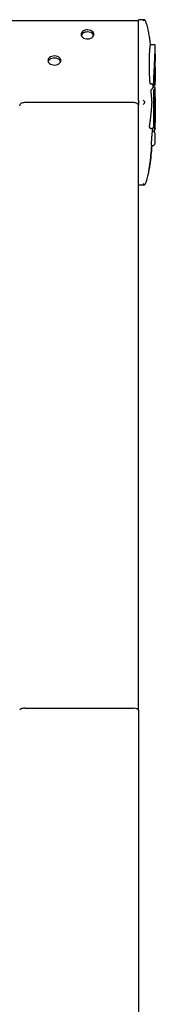
# Model space of a CAD drawing. Units: millimetres. Extents: x 0 to 2970, y 0 to 2100.
# Drawn here: x 753 to 766, y 1559 to 1659 of the extents above; entities that cross this region are included whole.
import ezdxf

# ---------------------------------------------------------------- set-up
doc = ezdxf.new("R2010")
doc.units = ezdxf.units.MM
doc.header["$LTSCALE"] = 100

msp = doc.modelspace()

# ---------------------------------------------------------------- linework, layer by layer
at = {"color": 7, "linetype": 'Continuous', "lineweight": 25}
for p, q in [((764.787, 1658.952), (544.787, 1658.952)), ((765.406, 1659.049), (764.787, 1659.049)), ((764.787, 1659.049), (764.787, 1658.961)), ((764.787, 1650.885), (764.787, 1658.961)), ((765.287, 1658.961), (765.363, 1659.02)), ((766.491, 1656.508), (766.01, 1656.508)), ((766.487, 1655.545), (766.487, 1656.509)), ((766.487, 1654.23), (766.487, 1654.861)), ((766.487, 1654.84), (766.487, 1654.861)), ((766.266, 1652.404), (766.266, 1652.404)), ((766.266, 1652.404), (766.453, 1652.404)), ((766.492, 1652.196), (766.271, 1652.196)), ((766.487, 1652.475), (766.487, 1653.017)), ((766.486, 1652.158), (766.486, 1652.173)), ((766.487, 1651.139), (766.487, 1652.173)), ((753.287, 1650.673), (764.287, 1650.673)), ((764.787, 1650.885), (764.787, 1650.461)), ((764.787, 1650.313), (764.787, 1650.461)), ((764.787, 1588.952), (764.787, 1650.313)), ((765.363, 1650.802), (765.287, 1650.885)), ((765.287, 1650.461), (765.363, 1650.545)), ((766.402, 1650.708), (766.382, 1650.708)), ((766.453, 1650.726), (766.43, 1650.726)), ((766.487, 1650.735), (766.482, 1650.735)), ((766.43, 1649.948), (766.453, 1649.948)), ((766.487, 1649.82), (766.482, 1649.82)), ((766.381, 1649.143), (766.403, 1649.143)), ((766.482, 1649.063), (766.487, 1649.063)), ((766.487, 1648.059), (766.487, 1648.643)), ((766.226, 1647.758), (766.231, 1647.879)), ((766.232, 1647.913), (766.238, 1648.061)), ((766.487, 1646.564), (766.487, 1647.464)), ((766.137, 1646.264), (766.192, 1646.264)), ((764.787, 1642.298), (765.406, 1642.298)), ((765.363, 1642.327), (765.287, 1642.386)), ((753.287, 1589.159), (764.287, 1589.159)), ((764.787, 1588.952), (764.787, 1509.159))]:
    msp.add_line(p, q, dxfattribs=at)
at = {"color": 7, "linetype": 'Continuous', "lineweight": 25, "flags": 128}
for points in [[(758.987, 1657.568), (759.004, 1657.462), (759.056, 1657.361), (759.139, 1657.272), (759.249, 1657.199), (759.379, 1657.146), (759.524, 1657.115), (759.675, 1657.109), (759.823, 1657.127), (759.962, 1657.17), (760.083, 1657.233), (760.18, 1657.315), (760.248, 1657.41), (760.282, 1657.514), (760.282, 1657.621), (760.248, 1657.725), (760.18, 1657.82), (760.083, 1657.902), (759.962, 1657.966), (759.823, 1658.008), (759.675, 1658.026), (759.524, 1658.02), (759.379, 1657.99), (759.249, 1657.936), (759.139, 1657.863), (759.056, 1657.774), (759.004, 1657.674), (758.987, 1657.568)], [(760.269, 1657.462), (760.248, 1657.513), (760.18, 1657.608), (760.083, 1657.69), (759.962, 1657.754), (759.823, 1657.796), (759.675, 1657.814), (759.524, 1657.808), (759.379, 1657.778), (759.249, 1657.724), (759.139, 1657.651), (759.056, 1657.562), (759.004, 1657.462)], [(766.453, 1652.404), (766.453, 1652.404), (766.464, 1652.405), (766.473, 1652.413), (766.48, 1652.428), (766.484, 1652.447), (766.487, 1652.467), (766.486, 1652.492), (766.482, 1652.512), (766.474, 1652.522), (766.463, 1652.524), (766.457, 1652.526), (766.45, 1652.527), (766.442, 1652.529), (766.433, 1652.531), (766.422, 1652.532), (766.41, 1652.531), (766.402, 1652.529), (766.393, 1652.526), (766.383, 1652.522), (766.374, 1652.519), (766.365, 1652.516), (766.351, 1652.519), (766.341, 1652.541), (766.338, 1652.563), (766.337, 1652.577), (766.336, 1652.594), (766.336, 1652.613), (766.336, 1652.635), (766.336, 1652.688), (766.337, 1652.719), (766.338, 1652.755), (766.339, 1652.796), (766.341, 1652.843), (766.343, 1652.895), (766.345, 1652.954), (766.348, 1653.019), (766.351, 1653.089), (766.363, 1653.354), (766.372, 1653.536), (766.377, 1653.636), (766.378, 1653.659), (766.379, 1653.665), (766.379, 1653.667), (766.379, 1653.667), (766.379, 1653.667), (766.379, 1653.667), (766.379, 1653.667), (766.379, 1653.667), (766.379, 1653.667), (766.379, 1653.667), (766.388, 1653.861), (766.397, 1654.029), (766.4, 1654.08), (766.402, 1654.133), (766.405, 1654.187), (766.407, 1654.244), (766.409, 1654.305), (766.409, 1654.312), (766.412, 1654.364), (766.415, 1654.427), (766.419, 1654.515), (766.426, 1654.65), (766.433, 1654.825), (766.435, 1654.878), (766.438, 1654.933), (766.44, 1654.991), (766.443, 1655.051), (766.445, 1655.114), (766.448, 1655.178), (766.46, 1655.509), (766.47, 1655.812), (766.478, 1656.061), (766.481, 1656.19), (766.483, 1656.326), (766.485, 1656.446), (766.486, 1656.499), (766.486, 1656.508), (766.486, 1656.506)], [(755.637, 1654.916), (755.654, 1654.81), (755.706, 1654.71), (755.789, 1654.621), (755.899, 1654.547), (756.029, 1654.494), (756.174, 1654.463), (756.325, 1654.457), (756.473, 1654.476), (756.612, 1654.518), (756.733, 1654.582), (756.83, 1654.663), (756.898, 1654.759), (756.932, 1654.863), (756.932, 1654.969), (756.898, 1655.073), (756.83, 1655.169), (756.733, 1655.25), (756.612, 1655.314), (756.473, 1655.356), (756.325, 1655.375), (756.174, 1655.369), (756.029, 1655.338), (755.899, 1655.285), (755.789, 1655.211), (755.706, 1655.122), (755.654, 1655.022), (755.637, 1654.916)], [(756.919, 1654.81), (756.898, 1654.861), (756.83, 1654.956), (756.733, 1655.038), (756.612, 1655.102), (756.473, 1655.144), (756.325, 1655.163), (756.174, 1655.157), (756.029, 1655.126), (755.899, 1655.073), (755.789, 1654.999), (755.706, 1654.91), (755.654, 1654.81)], [(766.486, 1648.059), (766.486, 1648.05), (766.48, 1648.025), (766.474, 1648.01), (766.466, 1648.002), (766.454, 1647.996), (766.445, 1647.992), (766.436, 1647.992), (766.429, 1647.997), (766.423, 1648.002), (766.415, 1648.012), (766.404, 1648.026), (766.39, 1648.044), (766.381, 1648.055), (766.373, 1648.065), (766.366, 1648.077), (766.36, 1648.093), (766.354, 1648.122), (766.346, 1648.21), (766.341, 1648.303), (766.339, 1648.406), (766.339, 1648.527), (766.341, 1648.688), (766.344, 1648.84), (766.346, 1649.036), (766.346, 1649.264), (766.347, 1649.655), (766.348, 1650.043), (766.348, 1650.219), (766.349, 1650.386), (766.349, 1650.543), (766.349, 1650.615), (766.349, 1650.764), (766.347, 1650.981), (766.346, 1651.259), (766.344, 1651.484), (766.344, 1651.654), (766.344, 1651.77), (766.345, 1651.842), (766.347, 1651.885), (766.349, 1651.904), (766.351, 1651.919), (766.354, 1651.934), (766.358, 1651.944), (766.362, 1651.95), (766.367, 1651.953), (766.371, 1651.955), (766.374, 1651.958), (766.378, 1651.961), (766.381, 1651.965), (766.386, 1651.971), (766.391, 1651.979), (766.396, 1651.987), (766.402, 1651.995), (766.406, 1652), (766.412, 1652.008), (766.415, 1652.013), (766.42, 1652.018), (766.424, 1652.024), (766.429, 1652.031), (766.453, 1652.062), (766.469, 1652.088), (766.48, 1652.121), (766.486, 1652.158), (766.486, 1652.158)], [(752.787, 1650.32), (752.796, 1650.389), (752.825, 1650.455), (752.871, 1650.516), (752.933, 1650.57), (753.009, 1650.614), (753.095, 1650.646), (753.189, 1650.667), (753.287, 1650.673)], [(764.287, 1650.673), (764.384, 1650.667), (764.478, 1650.646), (764.565, 1650.614), (764.64, 1650.57), (764.703, 1650.516), (764.749, 1650.455), (764.777, 1650.389), (764.787, 1650.32)], [(766.484, 1650.601), (766.484, 1650.603), (766.484, 1650.606), (766.484, 1650.613), (766.485, 1650.679), (766.485, 1650.712), (766.485, 1650.727), (766.485, 1650.729), (766.485, 1650.729), (766.485, 1650.729), (766.485, 1650.729), (766.485, 1650.729), (766.485, 1650.729), (766.485, 1650.729), (766.485, 1650.729), (766.485, 1650.846), (766.485, 1650.94), (766.485, 1651.025), (766.485, 1651.095), (766.485, 1651.114), (766.485, 1651.126), (766.485, 1651.134), (766.485, 1651.137), (766.485, 1651.142), (766.485, 1651.146), (766.485, 1651.145), (766.484, 1651.144), (766.484, 1651.145), (766.483, 1651.145), (766.482, 1651.144), (766.48, 1651.146), (766.479, 1651.147), (766.478, 1651.142), (766.478, 1651.137), (766.478, 1651.127), (766.478, 1651.111), (766.477, 1651.089), (766.477, 1651.027), (766.477, 1650.952), (766.477, 1650.882), (766.476, 1650.785), (766.476, 1650.675), (766.476, 1650.574), (766.476, 1650.436)], [(766.483, 1649.762), (766.483, 1649.762), (766.483, 1649.765), (766.483, 1649.771), (766.483, 1649.78), (766.483, 1649.864), (766.484, 1649.927), (766.484, 1650.033), (766.484, 1650.134), (766.484, 1650.22), (766.484, 1650.259), (766.484, 1650.277), (766.484, 1650.283), (766.484, 1650.291), (766.484, 1650.302), (766.484, 1650.329), (766.484, 1650.34), (766.484, 1650.349), (766.483, 1650.359), (766.483, 1650.355), (766.482, 1650.322), (766.481, 1650.274), (766.481, 1650.249), (766.48, 1650.236), (766.48, 1650.229), (766.48, 1650.228), (766.48, 1650.228), (766.48, 1650.228), (766.48, 1650.228), (766.48, 1650.23), (766.48, 1650.234), (766.48, 1650.24), (766.48, 1650.249), (766.48, 1650.274), (766.48, 1650.388), (766.48, 1650.42), (766.48, 1650.428), (766.48, 1650.433), (766.48, 1650.433), (766.48, 1650.433), (766.48, 1650.433), (766.48, 1650.433), (766.48, 1650.433), (766.48, 1650.456), (766.48, 1650.595), (766.481, 1650.648), (766.481, 1650.659), (766.481, 1650.664), (766.481, 1650.667), (766.481, 1650.668), (766.481, 1650.668), (766.481, 1650.668), (766.481, 1650.668), (766.481, 1650.668), (766.481, 1650.668), (766.481, 1650.668), (766.481, 1650.668), (766.481, 1650.715), (766.482, 1650.729), (766.482, 1650.734), (766.482, 1650.734)], [(766.486, 1650.624), (766.486, 1650.624), (766.486, 1650.624), (766.486, 1650.624), (766.486, 1650.624), (766.486, 1650.624), (766.486, 1650.174), (766.486, 1649.84), (766.486, 1649.431), (766.486, 1649.323), (766.486, 1649.264), (766.486, 1649.203), (766.486, 1649.14), (766.486, 1649.08), (766.486, 1649.011), (766.486, 1648.915), (766.486, 1648.836), (766.486, 1648.728), (766.486, 1648.703), (766.486, 1648.692), (766.486, 1648.683), (766.487, 1648.655), (766.487, 1648.645), (766.487, 1648.64), (766.487, 1648.641), (766.487, 1648.641), (766.487, 1648.641), (766.487, 1648.641), (766.487, 1648.641), (766.487, 1648.643)]]:
    msp.add_lwpolyline(points, dxfattribs=at)
at = {"color": 7, "linetype": 'Continuous', "lineweight": 25}
for centre, start_param, end_param in [((753.287, 1588.952), 1.570796, 3.141593), ((764.287, 1588.952), 0, 1.570796)]:
    msp.add_ellipse(centre, major_axis=(0.5, 0), ratio=0.414214, start_param=start_param, end_param=end_param, dxfattribs=at)
for points, knots in [([(765.403, 1659.048), (765.401, 1659.047), (765.399, 1659.044), (765.375, 1659.027), (765.363, 1659.02)], [0, 0, 0, 0, 0.51359, 1, 1, 1, 1]), ([(766.013, 1656.502), (765.994, 1656.664), (765.961, 1656.952), (765.907, 1657.33), (765.861, 1657.622), (765.817, 1657.868), (765.768, 1658.107), (765.707, 1658.37), (765.638, 1658.611), (765.568, 1658.799), (765.516, 1658.906), (765.479, 1658.966), (765.452, 1659.001), (765.432, 1659.023), (765.418, 1659.036), (765.404, 1659.048), (765.394, 1659.055), (765.388, 1659.059)], [0, 0, 0, 0, 0.183764, 0.326835, 0.429295, 0.517243, 0.607968, 0.704097, 0.820507, 0.889899, 0.92995, 0.954077, 0.969523, 0.979822, 0.986918, 0.991812, 1, 1, 1, 1]), ([(766.264, 1652.475), (766.261, 1652.48), (766.255, 1652.49), (766.245, 1652.502), (766.235, 1652.512), (766.225, 1652.519), (766.215, 1652.522), (766.204, 1652.524), (766.193, 1652.525), (766.183, 1652.525), (766.174, 1652.527), (766.164, 1652.528), (766.153, 1652.53), (766.14, 1652.531), (766.124, 1652.532), (766.107, 1652.531), (766.088, 1652.529), (766.069, 1652.525), (766.053, 1652.521), (766.04, 1652.518), (766.027, 1652.515), (766.013, 1652.517), (766, 1652.527), (765.99, 1652.547), (765.984, 1652.568), (765.978, 1652.597), (765.973, 1652.631), (765.968, 1652.669), (765.96, 1652.75), (765.951, 1652.887), (765.941, 1653.072), (765.932, 1653.277), (765.922, 1653.504), (765.913, 1653.748), (765.906, 1654.012), (765.9, 1654.295), (765.896, 1654.597), (765.896, 1654.907), (765.901, 1655.16), (765.908, 1655.367), (765.915, 1655.527), (765.924, 1655.682), (765.934, 1655.833), (765.943, 1655.954), (765.952, 1656.051), (765.959, 1656.128), (765.967, 1656.211), (765.976, 1656.299), (765.985, 1656.382), (765.994, 1656.45), (766.001, 1656.497), (766.008, 1656.505), (766.011, 1656.508)], [0, 0, 0, 0, 0.030493, 0.058867, 0.085085, 0.109125, 0.128288, 0.151265, 0.173537, 0.18932, 0.202904, 0.218238, 0.235298, 0.254053, 0.274462, 0.296475, 0.320032, 0.340906, 0.35784, 0.370916, 0.380207, 0.396573, 0.407466, 0.411916, 0.415642, 0.418979, 0.422377, 0.425927, 0.430305, 0.447044, 0.470724, 0.494227, 0.519866, 0.553014, 0.584638, 0.620494, 0.663353, 0.704972, 0.750239, 0.775991, 0.801942, 0.82812, 0.854552, 0.881269, 0.895116, 0.910269, 0.926733, 0.944515, 0.964336, 0.978723, 0.991183, 1, 1, 1, 1]), ([(766.487, 1655.545), (766.487, 1655.545), (766.487, 1655.537), (766.487, 1655.495), (766.486, 1655.42), (766.486, 1655.314), (766.485, 1655.185), (766.485, 1655.091), (766.485, 1655.053)], [0, 0, 0, 0, 0.000325, 0.198185, 0.3675, 0.601662, 0.836593, 1, 1, 1, 1]), ([(766.487, 1654.896), (766.487, 1654.897), (766.487, 1654.918), (766.486, 1655), (766.486, 1655.12), (766.486, 1655.221), (766.486, 1655.262), (766.486, 1655.268)], [0, 0, 0, 0, 0.022799, 0.341304, 0.759205, 0.961252, 1, 1, 1, 1]), ([(766.477, 1655), (766.477, 1655.018), (766.476, 1655.056), (766.475, 1655.086), (766.473, 1655.091), (766.472, 1655.087), (766.471, 1655.082), (766.47, 1655.076), (766.47, 1655.071), (766.469, 1655.062), (766.468, 1655.044), (766.466, 1655.013), (766.464, 1654.97), (766.461, 1654.913), (766.459, 1654.846), (766.456, 1654.776), (766.454, 1654.709), (766.452, 1654.606), (766.449, 1654.471), (766.448, 1654.343), (766.448, 1654.288)], [0, 0, 0, 0, 0.04913, 0.105381, 0.1715, 0.195892, 0.221359, 0.247804, 0.254885, 0.268439, 0.316099, 0.364021, 0.424952, 0.497533, 0.571091, 0.637951, 0.698449, 0.750876, 0.893535, 1, 1, 1, 1]), ([(766.448, 1654.288), (766.448, 1654.268), (766.448, 1654.23), (766.448, 1654.177), (766.449, 1654.131), (766.451, 1654.093), (766.453, 1654.063), (766.454, 1654.046), (766.456, 1654.04), (766.459, 1654.04), (766.462, 1654.059), (766.466, 1654.115), (766.47, 1654.21), (766.474, 1654.364), (766.477, 1654.552), (766.478, 1654.739), (766.478, 1654.876), (766.478, 1654.952), (766.478, 1654.984), (766.477, 1655)], [0, 0, 0, 0, 0.031729, 0.060926, 0.088319, 0.116095, 0.147117, 0.182766, 0.209741, 0.235282, 0.312318, 0.376725, 0.494686, 0.619343, 0.754542, 0.876373, 0.937964, 0.969787, 1, 1, 1, 1]), ([(766.487, 1654.23), (766.487, 1654.224), (766.487, 1654.21), (766.487, 1654.176), (766.486, 1654.129), (766.486, 1654.071), (766.485, 1654.002), (766.484, 1653.912), (766.482, 1653.785), (766.481, 1653.632), (766.479, 1653.472), (766.478, 1653.334), (766.478, 1653.213), (766.478, 1653.138), (766.478, 1653.105)], [0, 0, 0, 0, 0.035062, 0.099751, 0.168695, 0.240772, 0.314633, 0.399499, 0.513635, 0.660038, 0.769535, 0.862743, 0.939022, 1, 1, 1, 1]), ([(766.485, 1655.053), (766.485, 1655.027), (766.485, 1654.976), (766.485, 1654.916), (766.486, 1654.874), (766.486, 1654.842), (766.486, 1654.821), (766.486, 1654.827), (766.486, 1654.829)], [0, 0, 0, 0, 0.189224, 0.388633, 0.504565, 0.64007, 0.889054, 1, 1, 1, 1]), ([(766.446, 1653.501), (766.445, 1653.514), (766.444, 1653.542), (766.442, 1653.57), (766.439, 1653.584), (766.435, 1653.581), (766.43, 1653.549), (766.423, 1653.463), (766.416, 1653.33), (766.411, 1653.167), (766.411, 1653.076), (766.41, 1653.035)], [0, 0, 0, 0, 0.04947, 0.105912, 0.171641, 0.247849, 0.372086, 0.497457, 0.749028, 0.888241, 1, 1, 1, 1]), ([(766.41, 1653.035), (766.411, 1653.004), (766.411, 1652.96), (766.412, 1652.908), (766.413, 1652.876), (766.415, 1652.848), (766.418, 1652.823), (766.421, 1652.806), (766.425, 1652.81), (766.43, 1652.838), (766.436, 1652.903), (766.442, 1653.017), (766.445, 1653.14), (766.447, 1653.252), (766.447, 1653.337), (766.447, 1653.409), (766.447, 1653.465), (766.446, 1653.489), (766.446, 1653.501)], [0, 0, 0, 0, 0.064414, 0.093787, 0.122126, 0.152256, 0.185384, 0.241392, 0.310085, 0.372045, 0.494906, 0.618388, 0.753761, 0.816743, 0.875366, 0.937307, 0.96883, 1, 1, 1, 1]), ([(766.484, 1652.769), (766.484, 1652.78), (766.485, 1652.8), (766.487, 1652.881), (766.487, 1652.99), (766.487, 1653.122), (766.486, 1653.223), (766.486, 1653.325), (766.485, 1653.433), (766.485, 1653.548), (766.484, 1653.652), (766.484, 1653.743), (766.484, 1653.827), (766.484, 1653.888), (766.484, 1653.916)], [0, 0, 0, 0, 0.098819, 0.189282, 0.372008, 0.466876, 0.554438, 0.62261, 0.701882, 0.788212, 0.853034, 0.8982, 0.952701, 1, 1, 1, 1]), ([(766.271, 1652.173), (766.27, 1652.219), (766.268, 1652.319), (766.265, 1652.42), (766.264, 1652.475)], [0, 0, 0, 0, 0.452048, 1, 1, 1, 1]), ([(766.264, 1652.475), (766.264, 1652.475), (766.264, 1652.475), (766.264, 1652.475), (766.264, 1652.475)], [0, 0, 0, 0, 0.120137, 1, 1, 1, 1]), ([(766.478, 1653.105), (766.478, 1653.057), (766.478, 1652.985), (766.479, 1652.899), (766.479, 1652.842), (766.481, 1652.795), (766.482, 1652.769), (766.483, 1652.761), (766.483, 1652.764), (766.483, 1652.764)], [0, 0, 0, 0, 0.2411551, 0.360804, 0.4858644, 0.6321669, 0.8104363, 0.9807004, 1, 1, 1, 1]), ([(766.165, 1650.686), (766.163, 1650.717), (766.159, 1650.783), (766.151, 1650.887), (766.142, 1651.008), (766.131, 1651.145), (766.119, 1651.288), (766.108, 1651.416), (766.097, 1651.544), (766.086, 1651.661), (766.077, 1651.767), (766.072, 1651.833), (766.07, 1651.871), (766.07, 1651.9), (766.072, 1651.931), (766.08, 1651.948), (766.097, 1651.955), (766.122, 1651.981), (766.152, 1652.018), (766.185, 1652.045), (766.216, 1652.074), (766.245, 1652.111), (766.258, 1652.141), (766.265, 1652.158)], [0, 0, 0, 0, 0.018626, 0.039289, 0.061967, 0.091283, 0.121928, 0.147557, 0.168256, 0.198034, 0.217924, 0.231676, 0.237461, 0.242795, 0.254119, 0.274868, 0.302736, 0.375619, 0.473872, 0.570547, 0.699821, 0.836473, 1, 1, 1, 1]), ([(766.265, 1652.158), (766.266, 1652.161), (766.268, 1652.166), (766.27, 1652.171), (766.271, 1652.173)], [0, 0, 0, 0, 0.561046, 1, 1, 1, 1]), ([(766.271, 1652.173), (766.271, 1652.173), (766.271, 1652.173), (766.271, 1652.173), (766.271, 1652.173)], [0, 0, 0, 0, 0.559998, 1, 1, 1, 1]), ([(765.363, 1650.802), (765.374, 1650.783), (765.397, 1650.746), (765.406, 1650.675), (765.398, 1650.615), (765.382, 1650.572), (765.369, 1650.554), (765.363, 1650.545)], [0, 0, 0, 0, 0.241663, 0.494229, 0.74677, 0.876942, 1, 1, 1, 1]), ([(766.238, 1648.061), (766.235, 1648.059), (766.231, 1648.057), (766.226, 1648.053), (766.224, 1648.051), (766.222, 1648.049), (766.22, 1648.048), (766.219, 1648.046), (766.217, 1648.044), (766.213, 1648.041), (766.207, 1648.034), (766.2, 1648.027), (766.193, 1648.021), (766.186, 1648.017), (766.178, 1648.012), (766.169, 1648.008), (766.158, 1648.004), (766.146, 1648.001), (766.13, 1647.997), (766.11, 1647.993), (766.091, 1647.991), (766.075, 1647.993), (766.061, 1647.998), (766.043, 1648.007), (766.021, 1648.021), (765.998, 1648.038), (765.976, 1648.053), (765.96, 1648.062), (765.946, 1648.073), (765.936, 1648.087), (765.927, 1648.112), (765.923, 1648.157), (765.923, 1648.214), (765.925, 1648.274), (765.93, 1648.34), (765.938, 1648.408), (765.946, 1648.467), (765.957, 1648.543), (765.972, 1648.64), (765.987, 1648.741), (766.002, 1648.848), (766.016, 1648.959), (766.03, 1649.076), (766.044, 1649.21), (766.059, 1649.356), (766.075, 1649.527), (766.092, 1649.703), (766.111, 1649.922), (766.131, 1650.16), (766.15, 1650.42), (766.16, 1650.579), (766.165, 1650.661)], [0, 0, 0, 0, 0.035073, 0.042305, 0.049648, 0.057102, 0.064668, 0.065195, 0.069436, 0.08129, 0.100216, 0.126185, 0.142209, 0.158999, 0.176547, 0.200888, 0.226063, 0.251148, 0.279893, 0.325844, 0.364168, 0.383353, 0.405726, 0.434095, 0.468294, 0.509835, 0.534871, 0.556789, 0.573806, 0.587144, 0.596978, 0.615325, 0.6249, 0.634267, 0.649365, 0.657097, 0.665182, 0.676505, 0.691982, 0.710628, 0.723795, 0.741614, 0.761587, 0.777432, 0.802329, 0.828181, 0.854895, 0.882478, 0.927686, 0.963088, 1, 1, 1, 1]), ([(766.165, 1650.661), (766.166, 1650.665), (766.166, 1650.674), (766.166, 1650.682), (766.165, 1650.686)], [0, 0, 0, 0, 0.559983, 1, 1, 1, 1]), ([(766.418, 1650.584), (766.418, 1650.607), (766.418, 1650.64), (766.419, 1650.675), (766.419, 1650.689), (766.419, 1650.691), (766.419, 1650.691), (766.419, 1650.692), (766.419, 1650.692), (766.419, 1650.692), (766.419, 1650.729), (766.42, 1650.784), (766.42, 1650.87), (766.419, 1650.939), (766.417, 1651.003), (766.415, 1651.055), (766.412, 1651.094), (766.41, 1651.119), (766.409, 1651.134), (766.408, 1651.141), (766.405, 1651.156), (766.402, 1651.168), (766.397, 1651.157), (766.393, 1651.118), (766.389, 1651.03), (766.386, 1650.929), (766.384, 1650.841), (766.383, 1650.798), (766.383, 1650.758), (766.382, 1650.664), (766.381, 1650.505), (766.382, 1650.291), (766.384, 1650.123), (766.386, 1650.021), (766.387, 1649.973), (766.389, 1649.914), (766.392, 1649.859), (766.395, 1649.806), (766.398, 1649.763), (766.402, 1649.709), (766.405, 1649.658), (766.408, 1649.601), (766.41, 1649.537), (766.411, 1649.442), (766.41, 1649.323), (766.409, 1649.234), (766.407, 1649.184), (766.406, 1649.165), (766.405, 1649.151), (766.404, 1649.143), (766.402, 1649.142), (766.4, 1649.151), (766.397, 1649.176), (766.394, 1649.219), (766.392, 1649.27), (766.391, 1649.327), (766.39, 1649.393), (766.389, 1649.473), (766.389, 1649.568), (766.388, 1649.648), (766.387, 1649.695), (766.386, 1649.713), (766.386, 1649.722), (766.386, 1649.727), (766.385, 1649.728), (766.385, 1649.728), (766.385, 1649.726), (766.384, 1649.721), (766.384, 1649.711), (766.382, 1649.674), (766.381, 1649.608), (766.381, 1649.512), (766.38, 1649.383), (766.38, 1649.243), (766.381, 1649.121), (766.381, 1649.035), (766.383, 1648.948), (766.385, 1648.839), (766.388, 1648.75), (766.391, 1648.692), (766.392, 1648.661), (766.395, 1648.632), (766.399, 1648.612), (766.403, 1648.607), (766.407, 1648.614), (766.411, 1648.647), (766.414, 1648.702), (766.416, 1648.754), (766.417, 1648.786), (766.419, 1648.863), (766.421, 1648.98), (766.423, 1649.132), (766.423, 1649.283), (766.423, 1649.408), (766.423, 1649.488), (766.423, 1649.509), (766.423, 1649.514), (766.423, 1649.515), (766.423, 1649.516), (766.423, 1649.516), (766.423, 1649.516), (766.423, 1649.516), (766.423, 1649.567), (766.423, 1649.68), (766.421, 1649.806), (766.419, 1649.894), (766.418, 1649.941), (766.415, 1650.017), (766.41, 1650.11), (766.404, 1650.194), (766.4, 1650.281), (766.398, 1650.341), (766.397, 1650.382), (766.397, 1650.409), (766.396, 1650.448), (766.396, 1650.498), (766.396, 1650.542), (766.396, 1650.586), (766.397, 1650.633), (766.398, 1650.674), (766.4, 1650.697), (766.401, 1650.706), (766.402, 1650.709), (766.402, 1650.708), (766.402, 1650.707)], [0, 0, 0, 0, 0.008941, 0.013361, 0.013886, 0.014146, 0.014179, 0.014195, 0.014197, 0.014198, 0.014198, 0.028875, 0.036035, 0.047046, 0.057446, 0.063857, 0.071218, 0.080816, 0.083399, 0.085951, 0.088449, 0.100813, 0.11153, 0.1219, 0.132875, 0.156831, 0.162732, 0.168393, 0.173751, 0.178769, 0.204921, 0.2348, 0.261967, 0.269524, 0.276345, 0.282517, 0.296399, 0.303621, 0.312096, 0.321718, 0.337396, 0.343774, 0.349399, 0.364846, 0.380079, 0.395626, 0.399163, 0.402612, 0.406046, 0.409576, 0.413533, 0.417712, 0.426353, 0.4339, 0.440679, 0.448673, 0.457175, 0.467219, 0.481012, 0.493722, 0.497874, 0.499798, 0.501625, 0.502531, 0.503452, 0.504397, 0.505371, 0.506386, 0.507646, 0.511002, 0.520913, 0.533774, 0.549146, 0.570709, 0.587844, 0.596232, 0.604636, 0.62245, 0.640021, 0.64448, 0.650611, 0.656923, 0.663075, 0.677232, 0.685133, 0.693192, 0.709523, 0.714827, 0.719876, 0.724625, 0.749815, 0.765657, 0.784849, 0.807901, 0.814063, 0.815609, 0.815996, 0.816092, 0.816116, 0.816122, 0.816124, 0.816124, 0.816125, 0.836, 0.859587, 0.866387, 0.873078, 0.879883, 0.901171, 0.92401, 0.936013, 0.94758, 0.950483, 0.952488, 0.957992, 0.965854, 0.971735, 0.975162, 0.982552, 0.990165, 0.993981, 0.996303, 0.998537, 1, 1, 1, 1]), ([(766.414, 1650.461), (766.414, 1650.461), (766.414, 1650.462), (766.414, 1650.464), (766.415, 1650.465), (766.415, 1650.465), (766.415, 1650.465), (766.415, 1650.465), (766.415, 1650.465), (766.415, 1650.466), (766.415, 1650.468), (766.415, 1650.474), (766.415, 1650.485), (766.416, 1650.507), (766.417, 1650.542), (766.417, 1650.569), (766.418, 1650.584)], [0, 0, 0, 0, 0.071966, 0.0925152, 0.1029129, 0.1042183, 0.1048715, 0.1049532, 0.1049941, 0.10501, 0.1545044, 0.2036015, 0.2673348, 0.4421367, 0.675029, 1, 1, 1, 1]), ([(766.458, 1650.964), (766.457, 1650.996), (766.456, 1651.044), (766.455, 1651.094), (766.453, 1651.131), (766.45, 1651.139), (766.446, 1651.149), (766.443, 1651.144), (766.44, 1651.149), (766.438, 1651.153), (766.436, 1651.155), (766.434, 1651.147), (766.433, 1651.132), (766.432, 1651.114), (766.431, 1651.073), (766.431, 1651.004), (766.43, 1650.869), (766.43, 1650.681), (766.43, 1650.469), (766.43, 1650.301), (766.43, 1650.163), (766.43, 1650.018), (766.43, 1649.834), (766.43, 1649.632), (766.43, 1649.43), (766.43, 1649.238), (766.431, 1649.047), (766.431, 1648.871), (766.431, 1648.745), (766.431, 1648.678), (766.431, 1648.658), (766.431, 1648.647), (766.431, 1648.642), (766.432, 1648.637), (766.433, 1648.637), (766.433, 1648.638), (766.434, 1648.638), (766.435, 1648.637), (766.437, 1648.637), (766.438, 1648.64), (766.44, 1648.641), (766.442, 1648.637), (766.442, 1648.63), (766.443, 1648.636), (766.443, 1648.643), (766.443, 1648.652), (766.444, 1648.664), (766.444, 1648.679), (766.444, 1648.721), (766.444, 1648.798), (766.443, 1648.926), (766.443, 1649.089), (766.441, 1649.264), (766.443, 1649.437), (766.446, 1649.581), (766.45, 1649.719), (766.453, 1649.87), (766.456, 1650.033), (766.458, 1650.175), (766.459, 1650.314), (766.459, 1650.457), (766.459, 1650.6), (766.459, 1650.74), (766.459, 1650.85), (766.458, 1650.922), (766.458, 1650.951), (766.458, 1650.964)], [0, 0, 0, 0, 0.01857, 0.027998, 0.035215, 0.050641, 0.069588, 0.083893, 0.099047, 0.106319, 0.116348, 0.123984, 0.127018, 0.129823, 0.136114, 0.149085, 0.164461, 0.203508, 0.24195, 0.270165, 0.28682, 0.31044, 0.342478, 0.377945, 0.410754, 0.442728, 0.473407, 0.505794, 0.530414, 0.535572, 0.53918, 0.540509, 0.541645, 0.542725, 0.545886, 0.550199, 0.552964, 0.55608, 0.559528, 0.571399, 0.578746, 0.581571, 0.587711, 0.589439, 0.591282, 0.593212, 0.59524, 0.597651, 0.600841, 0.616021, 0.636483, 0.664547, 0.69721, 0.724557, 0.748617, 0.777785, 0.81502, 0.844746, 0.867113, 0.890511, 0.915324, 0.937983, 0.962092, 0.984339, 0.993144, 1, 1, 1, 1]), ([(766.442, 1650.403), (766.442, 1650.439), (766.442, 1650.502), (766.442, 1650.588), (766.443, 1650.653), (766.444, 1650.698), (766.445, 1650.72), (766.446, 1650.725), (766.447, 1650.727), (766.448, 1650.724), (766.448, 1650.717), (766.449, 1650.702), (766.45, 1650.672), (766.451, 1650.625), (766.451, 1650.544), (766.451, 1650.438), (766.451, 1650.324), (766.449, 1650.228), (766.448, 1650.165), (766.446, 1650.107), (766.445, 1650.06), (766.444, 1650.015), (766.443, 1649.981), (766.443, 1649.96), (766.443, 1649.952), (766.443, 1649.948), (766.442, 1649.947), (766.442, 1649.947), (766.442, 1649.948), (766.442, 1649.951), (766.442, 1649.956), (766.442, 1649.962), (766.442, 1649.968), (766.441, 1649.973), (766.441, 1649.992), (766.441, 1650.037), (766.441, 1650.107), (766.441, 1650.197), (766.441, 1650.296), (766.442, 1650.367), (766.442, 1650.403)], [0, 0, 0, 0, 0.06199, 0.108223, 0.144803, 0.180403, 0.19557, 0.210346, 0.223425, 0.233441, 0.243413, 0.253887, 0.275661, 0.312206, 0.344486, 0.414186, 0.491714, 0.543929, 0.589174, 0.623922, 0.661494, 0.687825, 0.715984, 0.724463, 0.731376, 0.734067, 0.736304, 0.738246, 0.740108, 0.742093, 0.744331, 0.749748, 0.752472, 0.753947, 0.759539, 0.784131, 0.831398, 0.878909, 0.937599, 1, 1, 1, 1]), ([(766.472, 1650.88), (766.472, 1650.92), (766.472, 1650.99), (766.472, 1651.067), (766.472, 1651.107), (766.472, 1651.12), (766.471, 1651.13), (766.471, 1651.138), (766.471, 1651.141), (766.471, 1651.142), (766.47, 1651.142), (766.469, 1651.141), (766.467, 1651.144), (766.467, 1651.141), (766.466, 1651.132), (766.465, 1651.121), (766.465, 1651.11), (766.465, 1651.102), (766.465, 1651.098), (766.465, 1651.097), (766.465, 1651.096), (766.465, 1651.096), (766.465, 1651.096), (766.465, 1651.096), (766.465, 1651.096), (766.465, 1651.096), (766.465, 1651.096), (766.465, 1651.076), (766.465, 1651.024), (766.464, 1650.926), (766.464, 1650.798), (766.464, 1650.617), (766.464, 1650.391), (766.464, 1650.134), (766.464, 1649.89), (766.464, 1649.648), (766.464, 1649.397), (766.464, 1649.15), (766.464, 1648.928), (766.464, 1648.776), (766.465, 1648.685), (766.465, 1648.656), (766.465, 1648.644), (766.466, 1648.637), (766.466, 1648.635), (766.467, 1648.633), (766.469, 1648.634), (766.469, 1648.634), (766.47, 1648.634)], [0, 0, 0, 0, 0.03723, 0.066574, 0.071839, 0.076152, 0.079786, 0.083122, 0.089956, 0.093619, 0.097361, 0.133848, 0.143725, 0.151308, 0.157923, 0.163092, 0.167462, 0.169704, 0.170643, 0.171046, 0.171221, 0.171298, 0.171331, 0.171346, 0.171352, 0.171355, 0.171357, 0.171358, 0.190452, 0.219616, 0.263935, 0.311132, 0.390801, 0.47685, 0.553319, 0.620909, 0.704224, 0.789433, 0.853624, 0.913742, 0.932577, 0.938908, 0.943894, 0.948426, 0.957782, 0.968019, 0.991549, 1, 1, 1, 1]), ([(766.471, 1648.633), (766.471, 1648.633), (766.471, 1648.632), (766.471, 1648.634), (766.471, 1648.639), (766.472, 1648.649), (766.472, 1648.667), (766.472, 1648.695), (766.472, 1648.738), (766.472, 1648.843), (766.471, 1648.991), (766.471, 1649.187), (766.471, 1649.448), (766.471, 1649.771), (766.471, 1650.157), (766.471, 1650.523), (766.472, 1650.766), (766.472, 1650.88)], [0, 0, 0, 0, 0.006814, 0.012288, 0.01682, 0.020912, 0.029249, 0.041723, 0.057859, 0.085414, 0.17951, 0.254748, 0.343231, 0.521366, 0.678756, 0.849108, 1, 1, 1, 1]), ([(766.476, 1650.436), (766.476, 1650.385), (766.476, 1650.264), (766.476, 1650.078), (766.476, 1649.905), (766.476, 1649.76), (766.476, 1649.636), (766.476, 1649.506), (766.476, 1649.365), (766.476, 1649.222), (766.476, 1649.075), (766.476, 1648.956), (766.476, 1648.874), (766.476, 1648.839), (766.476, 1648.83), (766.476, 1648.828), (766.476, 1648.827), (766.476, 1648.827), (766.476, 1648.827), (766.476, 1648.827), (766.476, 1648.812), (766.476, 1648.788), (766.476, 1648.746), (766.476, 1648.714), (766.476, 1648.687), (766.476, 1648.67), (766.476, 1648.655), (766.476, 1648.644), (766.477, 1648.638), (766.477, 1648.636), (766.477, 1648.634), (766.477, 1648.63), (766.477, 1648.623), (766.478, 1648.629), (766.479, 1648.624), (766.48, 1648.62), (766.482, 1648.626), (766.484, 1648.625), (766.485, 1648.62), (766.485, 1648.632), (766.485, 1648.644), (766.485, 1648.663), (766.485, 1648.7), (766.485, 1648.75), (766.485, 1648.829), (766.485, 1648.962), (766.485, 1649.085), (766.485, 1649.178), (766.485, 1649.209), (766.485, 1649.232), (766.485, 1649.245), (766.485, 1649.251), (766.484, 1649.252), (766.484, 1649.253)], [0, 0, 0, 0, 0.047762, 0.114197, 0.175295, 0.211956, 0.25103, 0.291565, 0.334629, 0.384954, 0.426768, 0.472629, 0.497384, 0.504113, 0.505745, 0.506148, 0.506248, 0.506273, 0.506285, 0.506288, 0.506289, 0.520037, 0.529713, 0.545423, 0.550332, 0.554869, 0.56175, 0.566408, 0.569404, 0.569404, 0.569405, 0.572866, 0.575809, 0.588839, 0.605605, 0.64044, 0.684819, 0.732782, 0.783608, 0.790428, 0.796936, 0.804253, 0.813066, 0.832192, 0.851353, 0.889151, 0.959686, 0.969983, 0.979234, 0.989175, 0.994341, 0.99707, 1, 1, 1, 1]), ([(766.487, 1651.14), (766.487, 1651.141), (766.487, 1651.141), (766.487, 1651.138), (766.487, 1651.125), (766.487, 1651.116), (766.487, 1651.103), (766.487, 1651.08), (766.487, 1651.041), (766.487, 1650.981), (766.487, 1650.907), (766.487, 1650.817), (766.486, 1650.723), (766.486, 1650.655), (766.486, 1650.624)], [0, 0, 0, 0, 0.02868, 0.092658, 0.138555, 0.161498, 0.184854, 0.229909, 0.283283, 0.393571, 0.527142, 0.657577, 0.843714, 1, 1, 1, 1]), ([(766.487, 1649.074), (766.487, 1649.073), (766.487, 1649.072), (766.487, 1649.071), (766.487, 1649.071), (766.487, 1649.073), (766.487, 1649.086), (766.487, 1649.122), (766.487, 1649.206), (766.487, 1649.352), (766.487, 1649.494), (766.487, 1649.604), (766.487, 1649.661), (766.487, 1649.714), (766.487, 1649.766), (766.487, 1649.851), (766.487, 1649.965), (766.487, 1650.101), (766.487, 1650.215), (766.487, 1650.321), (766.487, 1650.426), (766.487, 1650.537), (766.487, 1650.636), (766.487, 1650.725), (766.487, 1650.811), (766.487, 1650.924), (766.487, 1651.02), (766.487, 1651.09), (766.487, 1651.103), (766.487, 1651.107)], [0, 0, 0, 0, 0.001419, 0.004925, 0.008386, 0.011868, 0.015565, 0.045349, 0.071198, 0.148594, 0.247537, 0.277343, 0.305698, 0.329635, 0.353675, 0.379224, 0.452157, 0.516485, 0.573993, 0.616256, 0.669736, 0.724238, 0.776575, 0.814066, 0.85306, 0.900912, 0.979325, 0.993274, 1, 1, 1, 1]), ([(766.482, 1649.063), (766.482, 1649.063), (766.482, 1649.062), (766.482, 1649.064), (766.481, 1649.079), (766.481, 1649.113), (766.48, 1649.189), (766.48, 1649.306), (766.48, 1649.427), (766.48, 1649.524), (766.48, 1649.596), (766.48, 1649.669), (766.481, 1649.74), (766.481, 1649.789), (766.481, 1649.811), (766.482, 1649.817), (766.482, 1649.821), (766.482, 1649.82), (766.482, 1649.82)], [0, 0, 0, 0, 0.00616, 0.034608, 0.050794, 0.102697, 0.181614, 0.3456, 0.500472, 0.603968, 0.677538, 0.751908, 0.854195, 0.940219, 0.953824, 0.966428, 0.980223, 1, 1, 1, 1]), ([(766.141, 1646.268), (766.137, 1646.281), (766.129, 1646.307), (766.123, 1646.409), (766.123, 1646.544), (766.128, 1646.712), (766.138, 1646.902), (766.153, 1647.108), (766.169, 1647.299), (766.18, 1647.421), (766.185, 1647.474), (766.186, 1647.48)], [0, 0, 0, 0, 0.131331, 0.255174, 0.371465, 0.490545, 0.619129, 0.738417, 0.874328, 0.984816, 1, 1, 1, 1]), ([(766.186, 1647.48), (766.19, 1647.518), (766.198, 1647.593), (766.209, 1647.675), (766.218, 1647.736), (766.223, 1647.751), (766.226, 1647.758)], [0, 0, 0, 0, 0.249868, 0.499957, 0.749771, 1, 1, 1, 1]), ([(766.487, 1647.458), (766.482, 1647.498), (766.472, 1647.578), (766.404, 1647.679), (766.316, 1647.744), (766.25, 1647.753), (766.223, 1647.756)], [0, 0, 0, 0, 0.269433, 0.540558, 0.813063, 1, 1, 1, 1]), ([(766.36, 1647.68), (766.364, 1647.682), (766.374, 1647.687), (766.386, 1647.701), (766.397, 1647.714), (766.407, 1647.729), (766.416, 1647.747), (766.424, 1647.769), (766.431, 1647.791), (766.437, 1647.814), (766.443, 1647.837), (766.448, 1647.859), (766.457, 1647.895), (766.466, 1647.946), (766.477, 1648.011), (766.484, 1648.055), (766.487, 1648.067), (766.486, 1648.062), (766.486, 1648.061)], [0, 0, 0, 0, 0.047738, 0.109612, 0.156048, 0.201026, 0.25173, 0.292128, 0.332364, 0.372941, 0.413334, 0.452477, 0.489299, 0.608254, 0.72372, 0.840636, 0.976815, 1, 1, 1, 1]), ([(766.141, 1646.268), (766.115, 1645.942), (766.062, 1645.289), (765.976, 1644.454), (765.888, 1643.95), (765.856, 1643.77)], [0, 0, 0, 0, 0.3901077, 0.7820554, 1, 1, 1, 1]), ([(765.856, 1643.772), (765.888, 1643.951), (765.976, 1644.454), (766.062, 1645.287), (766.115, 1645.94), (766.141, 1646.266)], [0, 0, 0, 0, 0.217032, 0.609439, 1, 1, 1, 1]), ([(766.141, 1646.266), (766.141, 1646.266), (766.142, 1646.267), (766.141, 1646.268), (766.141, 1646.268)], [0, 0, 0, 0, 0.559978, 1, 1, 1, 1]), ([(766.187, 1646.264), (766.226, 1646.269), (766.304, 1646.278), (766.404, 1646.349), (766.472, 1646.45), (766.482, 1646.53), (766.487, 1646.57)], [0, 0, 0, 0, 0.252251, 0.502889, 0.75223, 1, 1, 1, 1]), ([(765.388, 1642.288), (765.395, 1642.292), (765.411, 1642.304), (765.432, 1642.323), (765.476, 1642.373), (765.522, 1642.451), (765.57, 1642.556), (765.608, 1642.653), (765.694, 1642.908), (765.782, 1643.28), (765.841, 1643.623), (765.866, 1643.768)], [0, 0, 0, 0, 0.014588, 0.038317, 0.053954, 0.139952, 0.209179, 0.274469, 0.337806, 0.720362, 1, 1, 1, 1]), ([(765.363, 1642.327), (765.374, 1642.32), (765.397, 1642.305), (765.406, 1642.296), (765.403, 1642.298), (765.403, 1642.298)], [0, 0, 0, 0, 0.475938, 0.988942, 1, 1, 1, 1])]:
    msp.add_open_spline(points, degree=3, knots=knots, dxfattribs=at)

doc.saveas('drawing.dxf')
